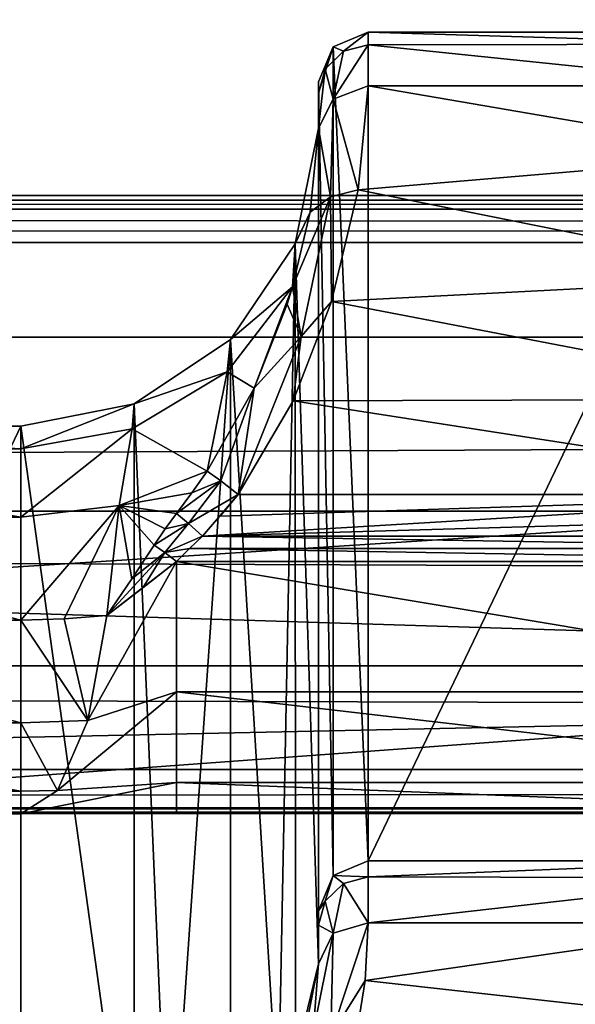
# Model space of a CAD drawing. Units: millimetres. Extents: x -200 to 200, y -508 to 512.
# Drawn here: x -58 to -52, y 421 to 431 of the extents above; entities that cross this region are included whole.
import ezdxf

# ---------------------------------------------------------------- set-up
doc = ezdxf.new("R2010")
doc.units = ezdxf.units.MM
doc.header["$LTSCALE"] = 65.185185
for name, color, linetype in [('1146', 7, 'CONTINUOUS'), ('1148', 7, 'CONTINUOUS'), ('1149', 7, 'CONTINUOUS'), ('1150', 7, 'CONTINUOUS'), ('1151', 7, 'CONTINUOUS'), ('1152', 7, 'CONTINUOUS'), ('1153', 7, 'CONTINUOUS'), ('1154', 7, 'CONTINUOUS'), ('233', 7, 'CONTINUOUS'), ('234', 7, 'CONTINUOUS'), ('235', 7, 'CONTINUOUS'), ('267', 7, 'CONTINUOUS'), ('28', 7, 'CONTINUOUS'), ('300', 7, 'CONTINUOUS'), ('324', 7, 'CONTINUOUS'), ('355', 7, 'CONTINUOUS'), ('36', 7, 'CONTINUOUS'), ('385', 7, 'CONTINUOUS'), ('386', 7, 'CONTINUOUS'), ('387', 7, 'CONTINUOUS'), ('42', 7, 'CONTINUOUS'), ('46', 7, 'CONTINUOUS'), ('551', 7, 'CONTINUOUS'), ('57', 7, 'CONTINUOUS'), ('573', 7, 'CONTINUOUS'), ('621', 7, 'CONTINUOUS'), ('622', 7, 'CONTINUOUS'), ('623', 7, 'CONTINUOUS'), ('65', 7, 'CONTINUOUS'), ('850', 7, 'CONTINUOUS'), ('858', 7, 'CONTINUOUS')]:
    doc.layers.add(name, color=color, linetype=linetype)

msp = doc.modelspace()

# ---------------------------------------------------------------- linework, layer by layer
at = {"layer": '1146', "color": 252, "linetype": 'Continuous', "true_color": 0x8a8f91}
for points in [[(-54.3046, 421.7248, 207.4889), (-54.2716, 422.3062, 206.65), (-54.6485, 421.1704, 207.9326), (-54.3046, 421.7248, 207.4889)], [(-54.2716, 422.3062, 206.65), (-54.6251, 422.2023, 206.5345), (-54.6485, 421.1704, 207.9326), (-54.2716, 422.3062, 206.65)], [(-54.7716, 421.8909, 206.3671), (-54.826, 421.2036, 207.4365), (-54.6251, 422.2023, 206.5345), (-54.7716, 421.8909, 206.3671)], [(-54.6251, 422.2023, 206.5345), (-54.826, 421.2036, 207.4365), (-54.6485, 421.1704, 207.9326), (-54.6251, 422.2023, 206.5345)], [(-54.4498, 420.8049, 208.3253), (-54.3046, 421.7248, 207.4889), (-54.6485, 421.1704, 207.9326), (-54.4498, 420.8049, 208.3253)]]:
    msp.add_3dface(points, dxfattribs=at)
at = {"layer": '1148', "color": 252, "linetype": 'Continuous', "true_color": 0x8a8f91}
for points in [[(-54.2716, 422.7661, 205.496), (-54.2716, 422.9267, 204.3233), (-54.6251, 422.7802, 204.3207), (-54.2716, 422.7661, 205.496)], [(-54.7716, 422.4267, 204.3146), (-54.7046, 422.5234, 205.436), (-54.6251, 422.7802, 204.3207), (-54.7716, 422.4267, 204.3146)], [(-54.7046, 422.5234, 205.436), (-54.5216, 422.7005, 205.4822), (-54.6251, 422.7802, 204.3207), (-54.7046, 422.5234, 205.436)], [(-54.7046, 422.5234, 205.436), (-54.6251, 422.2023, 206.5345), (-54.5216, 422.7005, 205.4822), (-54.7046, 422.5234, 205.436)], [(-54.5216, 422.7005, 205.4822), (-54.2716, 422.7661, 205.496), (-54.6251, 422.7802, 204.3207), (-54.5216, 422.7005, 205.4822)], [(-54.6251, 422.2023, 206.5345), (-54.2716, 422.3062, 206.65), (-54.5216, 422.7005, 205.4822), (-54.6251, 422.2023, 206.5345)], [(-54.2716, 422.3062, 206.65), (-54.2716, 422.7661, 205.496), (-54.5216, 422.7005, 205.4822), (-54.2716, 422.3062, 206.65)], [(-54.7716, 422.4267, 204.3146), (-54.7716, 422.2816, 205.3729), (-54.7046, 422.5234, 205.436), (-54.7716, 422.4267, 204.3146)], [(-54.7716, 422.2816, 205.3729), (-54.6251, 422.2023, 206.5345), (-54.7046, 422.5234, 205.436), (-54.7716, 422.2816, 205.3729)], [(-54.7716, 422.2816, 205.3729), (-54.7716, 421.8909, 206.3671), (-54.6251, 422.2023, 206.5345), (-54.7716, 422.2816, 205.3729)]]:
    msp.add_3dface(points, dxfattribs=at)
at = {"layer": '1149', "color": 252, "linetype": 'Continuous', "true_color": 0x8a8f91}
for points in [[(-54.2716, 422.9267, 204.3233), (-54.2716, 431.2629, -274.276), (-54.6251, 431.1165, -274.2785), (-54.2716, 422.9267, 204.3233)], [(-54.7716, 430.763, -274.2847), (-54.6251, 422.7802, 204.3207), (-54.6251, 431.1165, -274.2785), (-54.7716, 430.763, -274.2847)], [(-54.6251, 422.7802, 204.3207), (-54.2716, 422.9267, 204.3233), (-54.6251, 431.1165, -274.2785), (-54.6251, 422.7802, 204.3207)], [(-54.7716, 430.763, -274.2847), (-54.7716, 422.4267, 204.3146), (-54.6251, 422.7802, 204.3207), (-54.7716, 430.763, -274.2847)]]:
    msp.add_3dface(points, dxfattribs=at)
at = {"layer": '1150', "color": 252, "linetype": 'Continuous', "true_color": 0x8a8f91}
for points in [[(-54.6251, 431.1165, -274.2785), (-54.2716, 431.2629, -274.276), (-54.5216, 431.0709, -275.4698), (-54.6251, 431.1165, -274.2785)], [(-54.2716, 431.2629, -274.276), (-54.2716, 431.1362, -275.4849), (-54.5216, 431.0709, -275.4698), (-54.2716, 431.2629, -274.276)], [(-54.7716, 430.649, -275.3726), (-54.6251, 431.1165, -274.2785), (-54.7046, 430.8926, -275.4288), (-54.7716, 430.649, -275.3726)], [(-54.7716, 430.649, -275.3726), (-54.7716, 430.763, -274.2847), (-54.6251, 431.1165, -274.2785), (-54.7716, 430.649, -275.3726)], [(-54.7046, 430.8926, -275.4288), (-54.6251, 431.1165, -274.2785), (-54.5216, 431.0709, -275.4698), (-54.7046, 430.8926, -275.4288)], [(-54.2716, 431.1362, -275.4849), (-54.2716, 430.7229, -276.6247), (-54.624, 430.591, -276.5637), (-54.2716, 431.1362, -275.4849)], [(-54.5216, 431.0709, -275.4698), (-54.2716, 431.1362, -275.4849), (-54.624, 430.591, -276.5637), (-54.5216, 431.0709, -275.4698)], [(-54.7046, 430.8926, -275.4288), (-54.5216, 431.0709, -275.4698), (-54.624, 430.591, -276.5637), (-54.7046, 430.8926, -275.4288)], [(-54.7716, 430.299, -276.3546), (-54.7716, 430.649, -275.3726), (-54.7046, 430.8926, -275.4288), (-54.7716, 430.299, -276.3546)], [(-54.7716, 430.299, -276.3546), (-54.7046, 430.8926, -275.4288), (-54.624, 430.591, -276.5637), (-54.7716, 430.299, -276.3546)]]:
    msp.add_3dface(points, dxfattribs=at)
at = {"layer": '1151', "color": 252, "linetype": 'Continuous', "true_color": 0x8a8f91}
for points in [[(-54.2716, 430.7229, -276.6247), (-54.3726, 429.6785, -278.0153), (-54.624, 430.591, -276.5637), (-54.2716, 430.7229, -276.6247)], [(-54.7716, 430.299, -276.3546), (-54.624, 430.591, -276.5637), (-54.6528, 429.606, -277.9704), (-54.7716, 430.299, -276.3546)], [(-54.624, 430.591, -276.5637), (-54.3726, 429.6785, -278.0153), (-54.6528, 429.606, -277.9704), (-54.624, 430.591, -276.5637)], [(-54.8582, 429.4534, -277.6766), (-54.7716, 430.299, -276.3546), (-54.6528, 429.606, -277.9704), (-54.8582, 429.4534, -277.6766)], [(-54.3726, 429.6785, -278.0153), (-54.6423, 428.5539, -278.8077), (-54.6528, 429.606, -277.9704), (-54.3726, 429.6785, -278.0153)], [(-55.0356, 428.7034, -278.3388), (-54.8582, 429.4534, -277.6766), (-54.6528, 429.606, -277.9704), (-55.0356, 428.7034, -278.3388)], [(-54.9486, 428.2013, -278.9355), (-55.0356, 428.7034, -278.3388), (-54.6528, 429.606, -277.9704), (-54.9486, 428.2013, -278.9355)], [(-54.6423, 428.5539, -278.8077), (-54.9486, 428.2013, -278.9355), (-54.6528, 429.606, -277.9704), (-54.6423, 428.5539, -278.8077)], [(-55.0893, 428.5282, -278.4571), (-55.0356, 428.7034, -278.3388), (-54.9486, 428.2013, -278.9355), (-55.0893, 428.5282, -278.4571)], [(-54.6423, 428.5539, -278.8077), (-55.0288, 427.5561, -279.1931), (-54.9486, 428.2013, -278.9355), (-54.6423, 428.5539, -278.8077)], [(-55.4207, 427.6809, -278.8891), (-55.0893, 428.5282, -278.4571), (-54.9486, 428.2013, -278.9355), (-55.4207, 427.6809, -278.8891)], [(-55.0288, 427.5561, -279.1931), (-55.5816, 426.6123, -279.3509), (-54.9486, 428.2013, -278.9355), (-55.0288, 427.5561, -279.1931)], [(-55.5816, 426.6123, -279.3509), (-55.4207, 427.6809, -278.8891), (-54.9486, 428.2013, -278.9355), (-55.5816, 426.6123, -279.3509)], [(-55.8944, 426.849, -279.132), (-55.4207, 427.6809, -278.8891), (-55.7567, 426.7489, -279.2879), (-55.8944, 426.849, -279.132)], [(-55.7567, 426.7489, -279.2879), (-55.4207, 427.6809, -278.8891), (-55.5816, 426.6123, -279.3509), (-55.7567, 426.7489, -279.2879)]]:
    msp.add_3dface(points, dxfattribs=at)
at = {"layer": '1152', "color": 252, "linetype": 'Continuous', "true_color": 0x8a8f91}
for points in [[(-56.049, 426.6302, -279.1757), (-55.8944, 426.849, -279.132), (-55.7567, 426.7489, -279.2879), (-56.049, 426.6302, -279.1757)], [(-56.2028, 426.4217, -279.217), (-56.049, 426.6302, -279.1757), (-55.7567, 426.7489, -279.2879), (-56.2028, 426.4217, -279.217)], [(-56.2028, 426.4217, -279.217), (-55.7567, 426.7489, -279.2879), (-56.0829, 426.3202, -279.333), (-56.2028, 426.4217, -279.217)], [(-55.7567, 426.7489, -279.2879), (-55.5816, 426.6123, -279.3509), (-56.0829, 426.3202, -279.333), (-55.7567, 426.7489, -279.2879)], [(-55.5816, 426.6123, -279.3509), (-55.9413, 426.194, -279.3801), (-56.0829, 426.3202, -279.333), (-55.5816, 426.6123, -279.3509)], [(-55.5816, 426.6123, -279.3509), (-55.7619, 426.396, -279.366), (-55.9413, 426.194, -279.3801), (-55.5816, 426.6123, -279.3509)]]:
    msp.add_3dface(points, dxfattribs=at)
at = {"layer": '1153', "color": 252, "linetype": 'Continuous', "true_color": 0x8a8f91}
for points in [[(-56.3159, 426.2676, -279.25), (-56.2028, 426.4217, -279.217), (-56.0829, 426.3202, -279.333), (-56.3159, 426.2676, -279.25)], [(-56.4275, 426.1038, -279.2903), (-56.3159, 426.2676, -279.25), (-56.0829, 426.3202, -279.333), (-56.4275, 426.1038, -279.2903)], [(-56.4275, 426.1038, -279.2903), (-56.0829, 426.3202, -279.333), (-56.321, 426.029, -279.3711), (-56.4275, 426.1038, -279.2903)], [(-56.0829, 426.3202, -279.333), (-55.9413, 426.194, -279.3801), (-56.321, 426.029, -279.3711), (-56.0829, 426.3202, -279.333)], [(-55.9413, 426.194, -279.3801), (-56.0732, 426.0687, -279.3915), (-56.321, 426.029, -279.3711), (-55.9413, 426.194, -279.3801)], [(-56.0732, 426.0687, -279.3915), (-56.2035, 425.9384, -279.409), (-56.321, 426.029, -279.3711), (-56.0732, 426.0687, -279.3915)]]:
    msp.add_3dface(points, dxfattribs=at)
at = {"layer": '1154', "color": 252, "linetype": 'Continuous', "true_color": 0x8a8f91}
for points in [[(-56.6532, 425.7632, -279.3696), (-56.4275, 426.1038, -279.2903), (-56.321, 426.029, -279.3711), (-56.6532, 425.7632, -279.3696)], [(-56.9034, 425.3947, -279.436), (-56.6532, 425.7632, -279.3696), (-56.321, 426.029, -279.3711), (-56.9034, 425.3947, -279.436)], [(-56.5429, 425.6736, -279.4354), (-56.9034, 425.3947, -279.436), (-56.321, 426.029, -279.3711), (-56.5429, 425.6736, -279.4354)], [(-56.2035, 425.9384, -279.409), (-56.5429, 425.6736, -279.4354), (-56.321, 426.029, -279.3711), (-56.2035, 425.9384, -279.409)]]:
    msp.add_3dface(points, dxfattribs=at)
at = {"layer": '233', "color": 252, "linetype": 'Continuous', "true_color": 0x8a8f91}
for points in [[(-54.2716, 431.2629, -274.276), (-54.2716, 422.9267, 204.3233), (-50.2716, 431.2629, -274.276), (-54.2716, 431.2629, -274.276)], [(-50.2716, 431.2629, -274.276), (-54.2716, 422.9267, 204.3233), (-50.2716, 422.9267, 204.3233), (-50.2716, 431.2629, -274.276)]]:
    msp.add_3dface(points, dxfattribs=at)
at = {"layer": '234', "color": 252, "linetype": 'Continuous', "true_color": 0x8a8f91}
for points in [[(-54.7716, 430.649, -275.3726), (-54.7716, 421.8909, 206.3671), (-54.7716, 430.763, -274.2847), (-54.7716, 430.649, -275.3726)], [(-54.7716, 430.763, -274.2847), (-54.7716, 421.8909, 206.3671), (-54.7716, 422.4267, 204.3146), (-54.7716, 430.763, -274.2847)], [(-54.7716, 430.299, -276.3546), (-54.7716, 421.8909, 206.3671), (-54.7716, 430.649, -275.3726), (-54.7716, 430.299, -276.3546)], [(-54.7716, 422.4267, 204.3146), (-54.7716, 421.8909, 206.3671), (-54.7716, 422.2816, 205.3729), (-54.7716, 422.4267, 204.3146)]]:
    msp.add_3dface(points, dxfattribs=at)
at = {"layer": '235', "color": 252, "linetype": 'Continuous', "true_color": 0x8a8f91}
for points in [[(-61.7716, 427.3002, -276.4529), (-61.7716, 418.8906, 206.3608), (-57.7716, 427.3002, -276.4529), (-61.7716, 427.3002, -276.4529)], [(-57.7716, 427.3002, -276.4529), (-61.7716, 418.8906, 206.3608), (-57.7716, 418.8906, 206.3608), (-57.7716, 427.3002, -276.4529)]]:
    msp.add_3dface(points, dxfattribs=at)
at = {"layer": '267', "color": 252, "linetype": 'Continuous', "true_color": 0x8a8f91}
for points in [[(-55.9413, 426.194, -279.3801), (-55.7619, 426.396, -279.366), (-48.9616, 426.6123, -279.3509), (-55.9413, 426.194, -279.3801)], [(-48.7874, 426.4032, -279.3655), (-55.9413, 426.194, -279.3801), (-48.9616, 426.6123, -279.3509), (-48.7874, 426.4032, -279.3655)], [(-55.7619, 426.396, -279.366), (-55.5816, 426.6123, -279.3509), (-48.9616, 426.6123, -279.3509), (-55.7619, 426.396, -279.366)], [(-48.6018, 426.194, -279.3801), (-55.9413, 426.194, -279.3801), (-48.7874, 426.4032, -279.3655), (-48.6018, 426.194, -279.3801)]]:
    msp.add_3dface(points, dxfattribs=at)
at = {"layer": '28', "color": 252, "linetype": 'Continuous', "true_color": 0x8a8f91}
for points in [[(-178.5, 418.1, -297.4809), (-178.5, 441.1262, -296.275), (178.5, 441.1262, -296.275), (-178.5, 418.1, -297.4809)], [(-135, 418.1, -297.4809), (-178.5, 418.1, -297.4809), (178.5, 441.1262, -296.275), (-135, 418.1, -297.4809)], [(135, 418.1, -297.4809), (-135, 418.1, -297.4809), (178.5, 441.1262, -296.275), (135, 418.1, -297.4809)]]:
    msp.add_3dface(points, dxfattribs=at)
at = {"layer": '300', "color": 252, "linetype": 'Continuous', "true_color": 0x8a8f91}
for points in [[(-61.7716, 427.3002, -276.4529), (-57.7716, 427.3002, -276.4529), (-57.7716, 427.0726, -277.6524), (-61.7716, 427.3002, -276.4529)], [(-61.7716, 427.3002, -276.4529), (-57.7716, 427.0726, -277.6524), (-61.7716, 427.0726, -277.6526), (-61.7716, 427.3002, -276.4529)], [(-57.7716, 427.0726, -277.6524), (-57.7716, 426.3839, -278.6638), (-61.7716, 427.0726, -277.6526), (-57.7716, 427.0726, -277.6524)], [(-61.7716, 427.0726, -277.6526), (-57.7716, 426.3839, -278.6638), (-61.7716, 426.3839, -278.6639), (-61.7716, 427.0726, -277.6526)], [(-57.7716, 426.3839, -278.6638), (-57.7716, 425.3498, -279.3157), (-61.7716, 426.3839, -278.6639), (-57.7716, 426.3839, -278.6638)], [(-61.7716, 426.3839, -278.6639), (-57.7716, 425.3498, -279.3157), (-61.7716, 425.3498, -279.3157), (-61.7716, 426.3839, -278.6639)]]:
    msp.add_3dface(points, dxfattribs=at)
at = {"layer": '324', "color": 252, "linetype": 'Continuous', "true_color": 0x8a8f91}
for points in [[(-50.2716, 422.9267, 204.3233), (-54.2716, 422.9267, 204.3233), (-54.2716, 422.7661, 205.496), (-50.2716, 422.9267, 204.3233)], [(-50.2716, 422.9267, 204.3233), (-54.2716, 422.7661, 205.496), (-50.2716, 422.7579, 205.527), (-50.2716, 422.9267, 204.3233)], [(-54.2716, 422.7661, 205.496), (-54.2716, 422.3062, 206.65), (-50.2716, 422.7579, 205.527), (-54.2716, 422.7661, 205.496)], [(-50.2716, 422.7579, 205.527), (-54.2716, 422.3062, 206.65), (-50.2716, 422.3051, 206.6519), (-50.2716, 422.7579, 205.527)], [(-54.2716, 422.3062, 206.65), (-54.3046, 421.7248, 207.4889), (-50.2716, 422.3051, 206.6519), (-54.2716, 422.3062, 206.65)], [(-50.2716, 422.3051, 206.6519), (-54.3046, 421.7248, 207.4889), (-50.1792, 421.2669, 207.9575), (-50.2716, 422.3051, 206.6519)], [(-54.3046, 421.7248, 207.4889), (-54.4498, 420.8049, 208.3253), (-50.1792, 421.2669, 207.9575), (-54.3046, 421.7248, 207.4889)]]:
    msp.add_3dface(points, dxfattribs=at)
at = {"layer": '355', "color": 252, "linetype": 'Continuous', "true_color": 0x8a8f91}
for points in [[(-54.2716, 431.2629, -274.276), (-50.2716, 431.2629, -274.276), (-50.2716, 431.1433, -275.4536), (-54.2716, 431.2629, -274.276)], [(-54.2716, 431.1362, -275.4849), (-54.2716, 431.2629, -274.276), (-50.2716, 431.1433, -275.4536), (-54.2716, 431.1362, -275.4849)], [(-50.2716, 430.7242, -276.6223), (-54.2716, 431.1362, -275.4849), (-50.2716, 431.1433, -275.4536), (-50.2716, 430.7242, -276.6223)], [(-54.2716, 430.7229, -276.6247), (-54.2716, 431.1362, -275.4849), (-50.2716, 430.7242, -276.6223), (-54.2716, 430.7229, -276.6247)], [(-54.3726, 429.6785, -278.0153), (-54.2716, 430.7229, -276.6247), (-50.2224, 430.0308, -277.6507), (-54.3726, 429.6785, -278.0153)], [(-50.2224, 430.0308, -277.6507), (-54.2716, 430.7229, -276.6247), (-50.2716, 430.7242, -276.6223), (-50.2224, 430.0308, -277.6507)], [(-49.9724, 428.7957, -278.6745), (-54.3726, 429.6785, -278.0153), (-50.2224, 430.0308, -277.6507), (-49.9724, 428.7957, -278.6745)], [(-54.6423, 428.5539, -278.8077), (-54.3726, 429.6785, -278.0153), (-49.9724, 428.7957, -278.6745), (-54.6423, 428.5539, -278.8077)], [(-49.5223, 427.5731, -279.1886), (-54.6423, 428.5539, -278.8077), (-49.9724, 428.7957, -278.6745), (-49.5223, 427.5731, -279.1886)], [(-55.0288, 427.5561, -279.1931), (-54.6423, 428.5539, -278.8077), (-49.5223, 427.5731, -279.1886), (-55.0288, 427.5561, -279.1931)], [(-48.9616, 426.6123, -279.3509), (-55.5816, 426.6123, -279.3509), (-55.0288, 427.5561, -279.1931), (-48.9616, 426.6123, -279.3509)], [(-48.9616, 426.6123, -279.3509), (-55.0288, 427.5561, -279.1931), (-49.5223, 427.5731, -279.1886), (-48.9616, 426.6123, -279.3509)]]:
    msp.add_3dface(points, dxfattribs=at)
at = {"layer": '36', "color": 252, "linetype": 'Continuous', "true_color": 0x8a8f91}
for points in [[(-178.5, 429.147, 263.9408), (-178.5, 418.1208, 264.5191), (178.5, 418.1208, 264.5191), (-178.5, 429.147, 263.9408)], [(-178.5, 429.147, 263.9408), (178.5, 418.1208, 264.5191), (178.5, 429.147, 263.9408), (-178.5, 429.147, 263.9408)]]:
    msp.add_3dface(points, dxfattribs=at)
at = {"layer": '385', "color": 252, "linetype": 'Continuous', "true_color": 0x8a8f91}
for points in [[(-55.0068, 429.1355, -276.4209), (-54.7716, 430.299, -276.3546), (-54.8582, 429.4534, -277.6766), (-55.0068, 429.1355, -276.4209)], [(-55.0356, 428.7034, -278.3388), (-55.0068, 429.1355, -276.4209), (-54.8582, 429.4534, -277.6766), (-55.0356, 428.7034, -278.3388)], [(-55.6587, 428.1704, -276.4377), (-55.0068, 429.1355, -276.4209), (-55.0356, 428.7034, -278.3388), (-55.6587, 428.1704, -276.4377)], [(-55.6913, 427.8473, -277.973), (-55.6587, 428.1704, -276.4377), (-55.0356, 428.7034, -278.3388), (-55.6913, 427.8473, -277.973)], [(-55.6913, 427.8473, -277.973), (-55.0356, 428.7034, -278.3388), (-55.4207, 427.6809, -278.8891), (-55.6913, 427.8473, -277.973)], [(-55.0356, 428.7034, -278.3388), (-55.0893, 428.5282, -278.4571), (-55.4207, 427.6809, -278.8891), (-55.0356, 428.7034, -278.3388)], [(-56.629, 427.5263, -276.4489), (-55.6587, 428.1704, -276.4377), (-55.6913, 427.8473, -277.973), (-56.629, 427.5263, -276.4489)], [(-56.6501, 427.2736, -277.7356), (-56.629, 427.5263, -276.4489), (-55.6913, 427.8473, -277.973), (-56.6501, 427.2736, -277.7356)], [(-56.6501, 427.2736, -277.7356), (-55.6913, 427.8473, -277.973), (-55.8944, 426.849, -279.132), (-56.6501, 427.2736, -277.7356)], [(-55.8944, 426.849, -279.132), (-55.6913, 427.8473, -277.973), (-55.4207, 427.6809, -278.8891), (-55.8944, 426.849, -279.132)], [(-57.7716, 427.0726, -277.6524), (-57.7716, 427.3002, -276.4529), (-56.629, 427.5263, -276.4489), (-57.7716, 427.0726, -277.6524)], [(-57.7716, 427.0726, -277.6524), (-56.629, 427.5263, -276.4489), (-56.6501, 427.2736, -277.7356), (-57.7716, 427.0726, -277.6524)], [(-57.7716, 426.3839, -278.6638), (-57.7716, 427.0726, -277.6524), (-56.6501, 427.2736, -277.7356), (-57.7716, 426.3839, -278.6638)], [(-57.7716, 426.3839, -278.6638), (-56.6501, 427.2736, -277.7356), (-56.7812, 426.5007, -278.7849), (-57.7716, 426.3839, -278.6638)], [(-56.7812, 426.5007, -278.7849), (-56.6501, 427.2736, -277.7356), (-55.8944, 426.849, -279.132), (-56.7812, 426.5007, -278.7849)], [(-56.7812, 426.5007, -278.7849), (-55.8944, 426.849, -279.132), (-56.049, 426.6302, -279.1757), (-56.7812, 426.5007, -278.7849)], [(-56.2028, 426.4217, -279.217), (-56.7812, 426.5007, -278.7849), (-56.049, 426.6302, -279.1757), (-56.2028, 426.4217, -279.217)], [(-57.7716, 425.3498, -279.3157), (-57.7716, 426.3839, -278.6638), (-56.7812, 426.5007, -278.7849), (-57.7716, 425.3498, -279.3157)], [(-57.7716, 425.3498, -279.3157), (-56.7812, 426.5007, -278.7849), (-57.3328, 425.3611, -279.3459), (-57.7716, 425.3498, -279.3157)], [(-57.3328, 425.3611, -279.3459), (-56.7812, 426.5007, -278.7849), (-56.9034, 425.3947, -279.436), (-57.3328, 425.3611, -279.3459)], [(-56.9034, 425.3947, -279.436), (-56.7812, 426.5007, -278.7849), (-56.6532, 425.7632, -279.3696), (-56.9034, 425.3947, -279.436)], [(-56.6532, 425.7632, -279.3696), (-56.7812, 426.5007, -278.7849), (-56.4275, 426.1038, -279.2903), (-56.6532, 425.7632, -279.3696)], [(-56.4275, 426.1038, -279.2903), (-56.7812, 426.5007, -278.7849), (-56.3159, 426.2676, -279.25), (-56.4275, 426.1038, -279.2903)], [(-56.3159, 426.2676, -279.25), (-56.7812, 426.5007, -278.7849), (-56.2028, 426.4217, -279.217), (-56.3159, 426.2676, -279.25)]]:
    msp.add_3dface(points, dxfattribs=at)
at = {"layer": '386', "color": 252, "linetype": 'Continuous', "true_color": 0x8a8f91}
for points in [[(-54.7716, 421.8909, 206.3671), (-54.7716, 430.299, -276.3546), (-55.0068, 429.1355, -276.4209), (-54.7716, 421.8909, 206.3671)], [(-55.6587, 428.1704, -276.4377), (-55.1804, 420.3785, 206.3868), (-55.0068, 429.1355, -276.4209), (-55.6587, 428.1704, -276.4377)], [(-55.1804, 420.3785, 206.3868), (-55.0059, 420.728, 206.3929), (-55.0068, 429.1355, -276.4209), (-55.1804, 420.3785, 206.3868)], [(-55.0059, 420.728, 206.3929), (-54.7716, 421.8909, 206.3671), (-55.0068, 429.1355, -276.4209), (-55.0059, 420.728, 206.3929)], [(-56.629, 427.5263, -276.4489), (-56.2775, 419.289, 206.3678), (-55.6587, 428.1704, -276.4377), (-56.629, 427.5263, -276.4489)], [(-56.2775, 419.289, 206.3678), (-55.6576, 419.7618, 206.376), (-55.6587, 428.1704, -276.4377), (-56.2775, 419.289, 206.3678)], [(-55.6576, 419.7618, 206.376), (-55.1804, 420.3785, 206.3868), (-55.6587, 428.1704, -276.4377), (-55.6576, 419.7618, 206.376)], [(-57.7716, 427.3002, -276.4529), (-56.6283, 419.1169, 206.3648), (-56.629, 427.5263, -276.4489), (-57.7716, 427.3002, -276.4529)], [(-56.6283, 419.1169, 206.3648), (-56.2775, 419.289, 206.3678), (-56.629, 427.5263, -276.4489), (-56.6283, 419.1169, 206.3648)], [(-57.7716, 427.3002, -276.4529), (-57.7716, 418.8906, 206.3608), (-56.6283, 419.1169, 206.3648), (-57.7716, 427.3002, -276.4529)]]:
    msp.add_3dface(points, dxfattribs=at)
at = {"layer": '387', "color": 252, "linetype": 'Continuous', "true_color": 0x8a8f91}
for points in [[(-55.1796, 420.2179, 207.506), (-54.7716, 421.8909, 206.3671), (-55.0059, 420.728, 206.3929), (-55.1796, 420.2179, 207.506)], [(-54.7716, 421.8909, 206.3671), (-55.1796, 420.2179, 207.506), (-54.826, 421.2036, 207.4365), (-54.7716, 421.8909, 206.3671)]]:
    msp.add_3dface(points, dxfattribs=at)
at = {"layer": '42', "color": 252, "linetype": 'Continuous', "true_color": 0x8a8f91}
for points in [[(-178.5, 441.1264, -291.2285), (-178.5, 434.6617, -290.8895), (178.5, 428.1971, -290.5505), (-178.5, 441.1264, -291.2285)], [(178.5, 434.6617, -290.8895), (-178.5, 441.1264, -291.2285), (178.5, 428.1971, -290.5505), (178.5, 434.6617, -290.8895)], [(-178.5, 434.6617, -290.8895), (-178.5, 428.1971, -290.5505), (178.5, 428.1971, -290.5505), (-178.5, 434.6617, -290.8895)]]:
    msp.add_3dface(points, dxfattribs=at)
at = {"layer": '46', "color": 252, "linetype": 'Continuous', "true_color": 0x8a8f91}
for points in [[(-178.5, 414.2794, 256.8579), (-178.5, 421.6283, 257.2428), (178.5, 429.1467, 257.6365), (-178.5, 414.2794, 256.8579)], [(71.9435, 409.9079, 256.629), (-178.5, 414.2794, 256.8579), (178.5, 429.1467, 257.6365), (71.9435, 409.9079, 256.629)], [(-178.5, 421.6283, 257.2428), (-178.5, 429.1467, 257.6365), (178.5, 429.1467, 257.6365), (-178.5, 421.6283, 257.2428)]]:
    msp.add_3dface(points, dxfattribs=at)
at = {"layer": '551', "color": 252, "linetype": 'Continuous', "true_color": 0x8a8f91}
for points in [[(178.5, 428.1971, -290.5505), (-178.5, 428.1971, -290.5505), (-178.5, 426.445, -290.1338), (178.5, 428.1971, -290.5505)], [(178.5, 428.1971, -290.5505), (-178.5, 426.445, -290.1338), (178.5, 426.445, -290.1338), (178.5, 428.1971, -290.5505)], [(-178.5, 426.445, -290.1338), (-178.5, 424.8912, -289.0603), (178.5, 424.8912, -289.0603), (-178.5, 426.445, -290.1338)], [(178.5, 426.445, -290.1338), (-178.5, 426.445, -290.1338), (178.5, 424.8912, -289.0603), (178.5, 426.445, -290.1338)], [(-178.5, 424.8912, -289.0603), (-178.5, 423.8464, -287.4871), (178.5, 423.8464, -287.4871), (-178.5, 424.8912, -289.0603)], [(178.5, 424.8912, -289.0603), (-178.5, 424.8912, -289.0603), (178.5, 423.8464, -287.4871), (178.5, 424.8912, -289.0603)], [(-178.5, 423.4597, -285.6444), (178.5, 423.4597, -285.6444), (178.5, 423.8464, -287.4871), (-178.5, 423.4597, -285.6444)], [(-178.5, 423.8464, -287.4871), (-178.5, 423.4597, -285.6444), (178.5, 423.8464, -287.4871), (-178.5, 423.8464, -287.4871)]]:
    msp.add_3dface(points, dxfattribs=at)
at = {"layer": '57', "color": 252, "linetype": 'Continuous', "true_color": 0x8a8f91}
for points in [[(-179.0558, 423.4523, -285.2181), (-179.0755, 423.4497, -285.0684), (179.0319, 423.4535, -285.2885), (-179.0558, 423.4523, -285.2181)], [(179.0319, 423.4535, -285.2885), (-179.0755, 423.4497, -285.0684), (179.0755, 423.4497, -285.0684), (179.0319, 423.4535, -285.2885)], [(-179.0755, 423.4497, -285.0684), (-174.1233, 423.4037, -282.4251), (179.0755, 423.4497, -285.0684), (-179.0755, 423.4497, -285.0684)], [(-178.9983, 423.4547, -285.3566), (-179.0558, 423.4523, -285.2181), (179.0319, 423.4535, -285.2885), (-178.9983, 423.4547, -285.3566)], [(-178.907, 423.4568, -285.4755), (-178.9983, 423.4547, -285.3566), (178.9071, 423.4568, -285.4754), (-178.907, 423.4568, -285.4755)], [(178.9071, 423.4568, -285.4754), (-178.9983, 423.4547, -285.3566), (179.0319, 423.4535, -285.2885), (178.9071, 423.4568, -285.4754)], [(-178.7202, 423.459, -285.6005), (-178.907, 423.4568, -285.4755), (178.7883, 423.4584, -285.5669), (-178.7202, 423.459, -285.6005)], [(178.7883, 423.4584, -285.5669), (-178.907, 423.4568, -285.4755), (178.9071, 423.4568, -285.4754), (178.7883, 423.4584, -285.5669)], [(-178.5, 423.4597, -285.6444), (-178.7202, 423.459, -285.6005), (178.5, 423.4597, -285.6444), (-178.5, 423.4597, -285.6444)], [(178.5, 423.4597, -285.6444), (-178.7202, 423.459, -285.6005), (178.6498, 423.4594, -285.6245), (178.5, 423.4597, -285.6444)], [(178.6498, 423.4594, -285.6245), (-178.7202, 423.459, -285.6005), (178.7883, 423.4584, -285.5669), (178.6498, 423.4594, -285.6245)], [(-174.1233, 423.4037, -282.4251), (-168.3397, 423.4037, -282.4251), (179.0755, 423.4497, -285.0684), (-174.1233, 423.4037, -282.4251)], [(179.0755, 423.4497, -285.0684), (-168.3397, 423.4037, -282.4251), (-161.2035, 423.4037, -282.4251), (179.0755, 423.4497, -285.0684)], [(-153.3397, 423.4037, -282.4251), (179.0755, 423.4497, -285.0684), (-161.2035, 423.4037, -282.4251), (-153.3397, 423.4037, -282.4251)], [(-146.2035, 423.4037, -282.4251), (179.0755, 423.4497, -285.0684), (-153.3397, 423.4037, -282.4251), (-146.2035, 423.4037, -282.4251)], [(-138.3397, 423.4037, -282.4251), (179.0755, 423.4497, -285.0684), (-146.2035, 423.4037, -282.4251), (-138.3397, 423.4037, -282.4251)], [(-131.2035, 423.4037, -282.4251), (179.0755, 423.4497, -285.0684), (-138.3397, 423.4037, -282.4251), (-131.2035, 423.4037, -282.4251)], [(-123.3397, 423.4037, -282.4251), (179.0755, 423.4497, -285.0684), (-131.2035, 423.4037, -282.4251), (-123.3397, 423.4037, -282.4251)], [(-116.2035, 423.4037, -282.4251), (179.0755, 423.4497, -285.0684), (-123.3397, 423.4037, -282.4251), (-116.2035, 423.4037, -282.4251)], [(-108.3397, 423.4037, -282.4251), (179.0755, 423.4497, -285.0684), (-116.2035, 423.4037, -282.4251), (-108.3397, 423.4037, -282.4251)], [(-101.2035, 423.4037, -282.4251), (179.0755, 423.4497, -285.0684), (-108.3397, 423.4037, -282.4251), (-101.2035, 423.4037, -282.4251)], [(-93.3397, 423.4037, -282.4251), (179.0755, 423.4497, -285.0684), (-101.2035, 423.4037, -282.4251), (-93.3397, 423.4037, -282.4251)], [(-86.2035, 423.4037, -282.4251), (179.0755, 423.4497, -285.0684), (-93.3397, 423.4037, -282.4251), (-86.2035, 423.4037, -282.4251)], [(-78.3397, 423.4037, -282.4251), (179.0755, 423.4497, -285.0684), (-86.2035, 423.4037, -282.4251), (-78.3397, 423.4037, -282.4251)], [(-71.2035, 423.4037, -282.4251), (179.0755, 423.4497, -285.0684), (-78.3397, 423.4037, -282.4251), (-71.2035, 423.4037, -282.4251)], [(-63.3397, 423.4037, -282.4251), (179.0755, 423.4497, -285.0684), (-71.2035, 423.4037, -282.4251), (-63.3397, 423.4037, -282.4251)], [(-56.2035, 423.4037, -282.4251), (179.0755, 423.4497, -285.0684), (-63.3397, 423.4037, -282.4251), (-56.2035, 423.4037, -282.4251)], [(-62.5613, 423.4026, -282.3648), (-56.2035, 423.4037, -282.4251), (-63.3397, 423.4037, -282.4251), (-62.5613, 423.4026, -282.3648)], [(-56.9604, 423.4027, -282.368), (-56.2035, 423.4037, -282.4251), (-62.5613, 423.4026, -282.3648), (-56.9604, 423.4027, -282.368)], [(-61.7716, 423.3994, -282.1785), (-56.9604, 423.4027, -282.368), (-62.5613, 423.4026, -282.3648), (-61.7716, 423.3994, -282.1785)], [(-57.7716, 423.3994, -282.1785), (-56.9604, 423.4027, -282.368), (-61.7716, 423.3994, -282.1785), (-57.7716, 423.3994, -282.1785)], [(-48.3397, 423.4037, -282.4251), (179.0755, 423.4497, -285.0684), (-56.2035, 423.4037, -282.4251), (-48.3397, 423.4037, -282.4251)]]:
    msp.add_3dface(points, dxfattribs=at)
at = {"layer": '573', "color": 252, "linetype": 'Continuous', "true_color": 0x8a8f91}
for points in [[(-56.0732, 426.0687, -279.3915), (-55.9413, 426.194, -279.3801), (-48.4699, 426.0687, -279.3915), (-56.0732, 426.0687, -279.3915)], [(-55.9413, 426.194, -279.3801), (-48.6018, 426.194, -279.3801), (-48.4699, 426.0687, -279.3915), (-55.9413, 426.194, -279.3801)], [(-56.2035, 425.9384, -279.409), (-56.0732, 426.0687, -279.3915), (-48.3397, 425.9384, -279.409), (-56.2035, 425.9384, -279.409)], [(-48.3397, 425.9384, -279.409), (-56.0732, 426.0687, -279.3915), (-48.4699, 426.0687, -279.3915), (-48.3397, 425.9384, -279.409)], [(-56.2035, 424.6282, -279.9542), (-56.2035, 425.9384, -279.409), (-48.3397, 424.6282, -279.9542), (-56.2035, 424.6282, -279.9542)], [(-48.3397, 424.6282, -279.9542), (-56.2035, 425.9384, -279.409), (-48.3397, 425.9384, -279.409), (-48.3397, 424.6282, -279.9542)], [(-56.2035, 423.7152, -281.0406), (-56.2035, 424.6282, -279.9542), (-48.3397, 423.7152, -281.0406), (-56.2035, 423.7152, -281.0406)], [(-48.3397, 423.7152, -281.0406), (-56.2035, 424.6282, -279.9542), (-48.3397, 424.6282, -279.9542), (-48.3397, 423.7152, -281.0406)], [(-48.3397, 423.4037, -282.4251), (-56.2035, 423.4037, -282.4251), (-56.2035, 423.7152, -281.0406), (-48.3397, 423.4037, -282.4251)], [(-48.3397, 423.4037, -282.4251), (-56.2035, 423.7152, -281.0406), (-48.3397, 423.7152, -281.0406), (-48.3397, 423.4037, -282.4251)]]:
    msp.add_3dface(points, dxfattribs=at)
at = {"layer": '621', "color": 252, "linetype": 'Continuous', "true_color": 0x8a8f91}
for points in [[(-61.7716, 425.3498, -279.3157), (-57.7716, 425.3498, -279.3157), (-57.7716, 424.316, -279.9672), (-61.7716, 425.3498, -279.3157)], [(-61.7716, 425.3498, -279.3157), (-57.7716, 424.316, -279.9672), (-61.7716, 424.316, -279.9672), (-61.7716, 425.3498, -279.3157)], [(-57.7716, 424.316, -279.9672), (-57.7716, 423.6276, -280.9775), (-61.7716, 424.316, -279.9672), (-57.7716, 424.316, -279.9672)], [(-61.7716, 424.316, -279.9672), (-57.7716, 423.6276, -280.9775), (-61.7716, 423.6276, -280.9775), (-61.7716, 424.316, -279.9672)], [(-57.7716, 423.3994, -282.1785), (-61.7716, 423.3994, -282.1785), (-61.7716, 423.6276, -280.9775), (-57.7716, 423.3994, -282.1785)], [(-57.7716, 423.6276, -280.9775), (-57.7716, 423.3994, -282.1785), (-61.7716, 423.6276, -280.9775), (-57.7716, 423.6276, -280.9775)]]:
    msp.add_3dface(points, dxfattribs=at)
at = {"layer": '622', "color": 252, "linetype": 'Continuous', "true_color": 0x8a8f91}
for points in [[(-57.3328, 425.3611, -279.3459), (-56.9034, 425.3947, -279.436), (-57.0949, 424.3397, -280.0522), (-57.3328, 425.3611, -279.3459)], [(-57.7716, 425.3498, -279.3157), (-57.3328, 425.3611, -279.3459), (-57.0949, 424.3397, -280.0522), (-57.7716, 425.3498, -279.3157)], [(-57.7716, 425.3498, -279.3157), (-57.0949, 424.3397, -280.0522), (-57.7716, 424.316, -279.9672), (-57.7716, 425.3498, -279.3157)], [(-57.0949, 424.3397, -280.0522), (-57.4019, 423.6344, -281.0213), (-57.7716, 424.316, -279.9672), (-57.0949, 424.3397, -280.0522)], [(-57.7716, 424.316, -279.9672), (-57.4019, 423.6344, -281.0213), (-57.7716, 423.6276, -280.9775), (-57.7716, 424.316, -279.9672)], [(-57.4019, 423.6344, -281.0213), (-57.7716, 423.3994, -282.1785), (-57.7716, 423.6276, -280.9775), (-57.4019, 423.6344, -281.0213)]]:
    msp.add_3dface(points, dxfattribs=at)
at = {"layer": '623', "color": 252, "linetype": 'Continuous', "true_color": 0x8a8f91}
for points in [[(-56.9034, 425.3947, -279.436), (-56.2035, 425.9384, -279.409), (-57.0949, 424.3397, -280.0522), (-56.9034, 425.3947, -279.436)], [(-56.2035, 425.9384, -279.409), (-56.2035, 424.6282, -279.9542), (-57.0949, 424.3397, -280.0522), (-56.2035, 425.9384, -279.409)], [(-56.2035, 425.9384, -279.409), (-56.9034, 425.3947, -279.436), (-56.5429, 425.6736, -279.4354), (-56.2035, 425.9384, -279.409)], [(-56.2035, 424.6282, -279.9542), (-56.2035, 423.7152, -281.0406), (-57.4019, 423.6344, -281.0213), (-56.2035, 424.6282, -279.9542)], [(-57.0949, 424.3397, -280.0522), (-56.2035, 424.6282, -279.9542), (-57.4019, 423.6344, -281.0213), (-57.0949, 424.3397, -280.0522)], [(-56.2035, 423.4037, -282.4251), (-57.7716, 423.3994, -282.1785), (-56.2035, 423.7152, -281.0406), (-56.2035, 423.4037, -282.4251)], [(-56.2035, 423.7152, -281.0406), (-57.7716, 423.3994, -282.1785), (-57.4019, 423.6344, -281.0213), (-56.2035, 423.7152, -281.0406)], [(-56.2035, 423.4037, -282.4251), (-56.9604, 423.4027, -282.368), (-57.7716, 423.3994, -282.1785), (-56.2035, 423.4037, -282.4251)]]:
    msp.add_3dface(points, dxfattribs=at)
at = {"layer": '65', "color": 252, "linetype": 'Continuous', "true_color": 0x8a8f91}
for points in [[(-178.5, 429.6208, 263.4415), (178.5, 429.6208, 263.4415), (-178.5, 429.6206, 258.1358), (-178.5, 429.6208, 263.4415)], [(-178.5, 429.6206, 258.1358), (178.5, 429.6208, 263.4415), (178.5, 429.6206, 258.1358), (-178.5, 429.6206, 258.1358)]]:
    msp.add_3dface(points, dxfattribs=at)
at = {"layer": '850', "color": 252, "linetype": 'Continuous', "true_color": 0x8a8f91}
for points in [[(178.5, 429.6208, 263.4415), (-178.5, 429.6208, 263.4415), (-178.5, 429.4835, 263.7857), (178.5, 429.6208, 263.4415)], [(178.5, 429.4835, 263.7857), (178.5, 429.6208, 263.4415), (-178.5, 429.4835, 263.7857), (178.5, 429.4835, 263.7857)], [(-178.5, 429.147, 263.9408), (178.5, 429.147, 263.9408), (178.5, 429.4835, 263.7857), (-178.5, 429.147, 263.9408)], [(-178.5, 429.147, 263.9408), (178.5, 429.4835, 263.7857), (-178.5, 429.4835, 263.7857), (-178.5, 429.147, 263.9408)]]:
    msp.add_3dface(points, dxfattribs=at)
at = {"layer": '858', "color": 252, "linetype": 'Continuous', "true_color": 0x8a8f91}
for points in [[(-178.5, 429.6206, 258.1358), (178.5, 429.6206, 258.1358), (178.5, 429.4832, 257.7916), (-178.5, 429.6206, 258.1358)], [(-178.5, 429.4832, 257.7916), (-178.5, 429.6206, 258.1358), (178.5, 429.4832, 257.7916), (-178.5, 429.4832, 257.7916)], [(178.5, 429.1467, 257.6365), (-178.5, 429.1467, 257.6365), (-178.5, 429.4832, 257.7916), (178.5, 429.1467, 257.6365)], [(178.5, 429.1467, 257.6365), (-178.5, 429.4832, 257.7916), (178.5, 429.4832, 257.7916), (178.5, 429.1467, 257.6365)]]:
    msp.add_3dface(points, dxfattribs=at)

doc.saveas('drawing.dxf')
